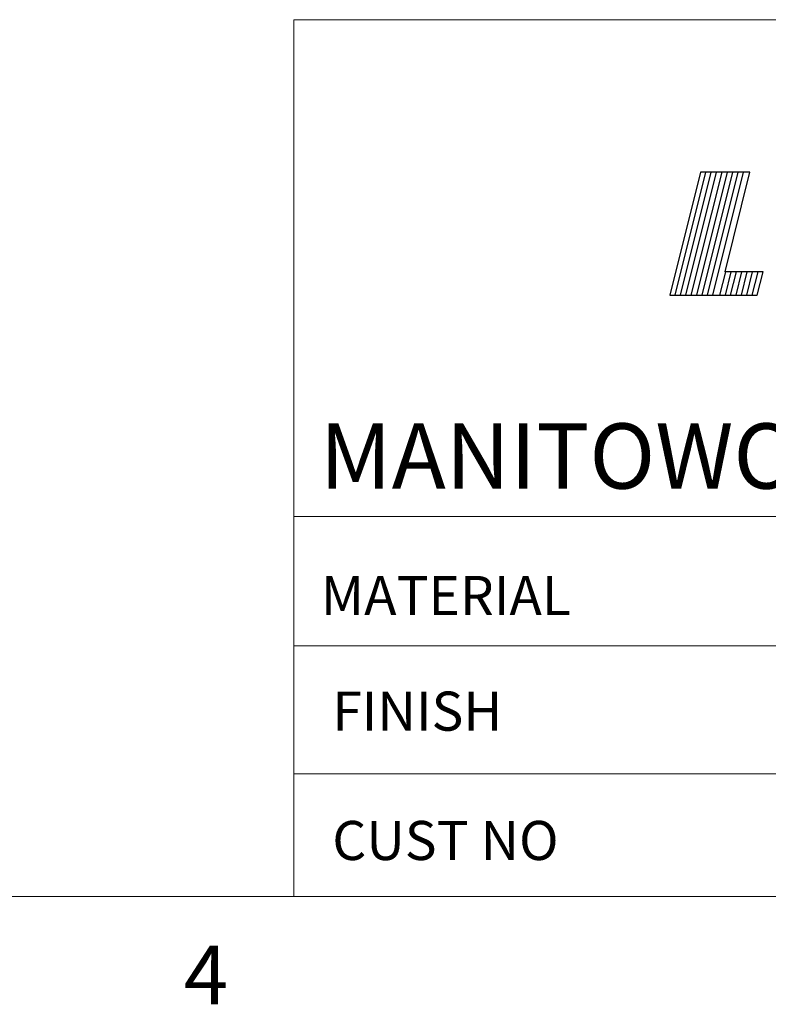
# Model space of a CAD drawing. Units: inches. Extents: x 3 to 133, y 2 to 87.
# Drawn here: x 74 to 83, y 2 to 14 of the extents above; entities that cross this region are included whole.
import ezdxf

# ---------------------------------------------------------------- set-up
doc = ezdxf.new("R2010")
doc.units = ezdxf.units.IN
doc.header["$LTSCALE"] = 8
doc.header["$MEASUREMENT"] = 0
doc.layers.add('00-BORDER', color=7, linetype='Continuous', lineweight=53)
doc.styles.add('SLDTEXTSTYLE0', font='TXT', dxfattribs={"width": 0.75})
doc.styles.add('SLDTEXTSTYLE3', font='TXT', dxfattribs={"width": 0.622222})

msp = doc.modelspace()

# ---------------------------------------------------------------- linework, layer by layer
at = {"color": 7, "linetype": 'Continuous', "lineweight": 15}
for p, q in [((77.167, 3.137), (77.167, 14.351)), ((95.408, 14.351), (77.167, 14.351)), ((95.408, 7.996), (77.167, 7.996)), ((77.167, 6.345), (95.408, 6.345)), ((77.167, 4.707), (95.408, 4.707)), ((131.01, 3.137), (5.01, 3.137))]:
    msp.add_line(p, q, dxfattribs=at)
at = {"layer": '00-BORDER', "linetype": 'Continuous', "lineweight": 25}
for p, q in [((82.368, 12.403), (81.975, 10.828)), ((82.044, 10.828), (82.436, 12.403)), ((82.113, 10.828), (82.505, 12.403)), ((82.182, 10.828), (82.574, 12.403)), ((82.25, 10.828), (82.643, 12.403)), ((82.319, 10.828), (82.711, 12.403)), ((83, 12.403), (82.368, 12.403)), ((82.388, 10.828), (82.78, 12.403)), ((82.456, 10.828), (82.849, 12.403)), ((82.525, 10.828), (82.917, 12.403)), ((82.682, 11.127), (83, 12.403)), ((82.687, 11.127), (82.612, 10.828)), ((82.755, 11.127), (82.681, 10.828)), ((83.168, 11.128), (82.682, 11.127)), ((82.824, 11.127), (82.749, 10.828)), ((82.893, 11.128), (82.818, 10.828)), ((82.962, 11.128), (82.887, 10.828)), ((83.03, 11.128), (82.956, 10.828)), ((83.099, 11.128), (83.024, 10.828)), ((83.093, 10.828), (83.168, 11.128)), ((81.975, 10.828), (83.093, 10.828))]:
    msp.add_line(p, q, dxfattribs=at)

# ---------------------------------------------------------------- texts
at = {"color": 7, "linetype": 'Continuous', "lineweight": 0, "attachment_point": 1}
for s, insert, char_height, style in [('MANITOWOC, WI            HUNTLEY, IL', (77.496, 9.188), 0.83333, 'SLDTEXTSTYLE3'), ('MATERIAL', (77.512, 7.237), 0.5, 'SLDTEXTSTYLE0'), ('FINISH', (77.659, 5.759), 0.5, 'SLDTEXTSTYLE0'), ('CUST NO', (77.659, 4.105), 0.5, 'SLDTEXTSTYLE0'), ('4', (75.761, 2.51), 0.75, 'SLDTEXTSTYLE0')]:
    msp.add_mtext(s, dxfattribs=dict(at, insert=insert, char_height=char_height, style=style))

doc.saveas('drawing.dxf')
